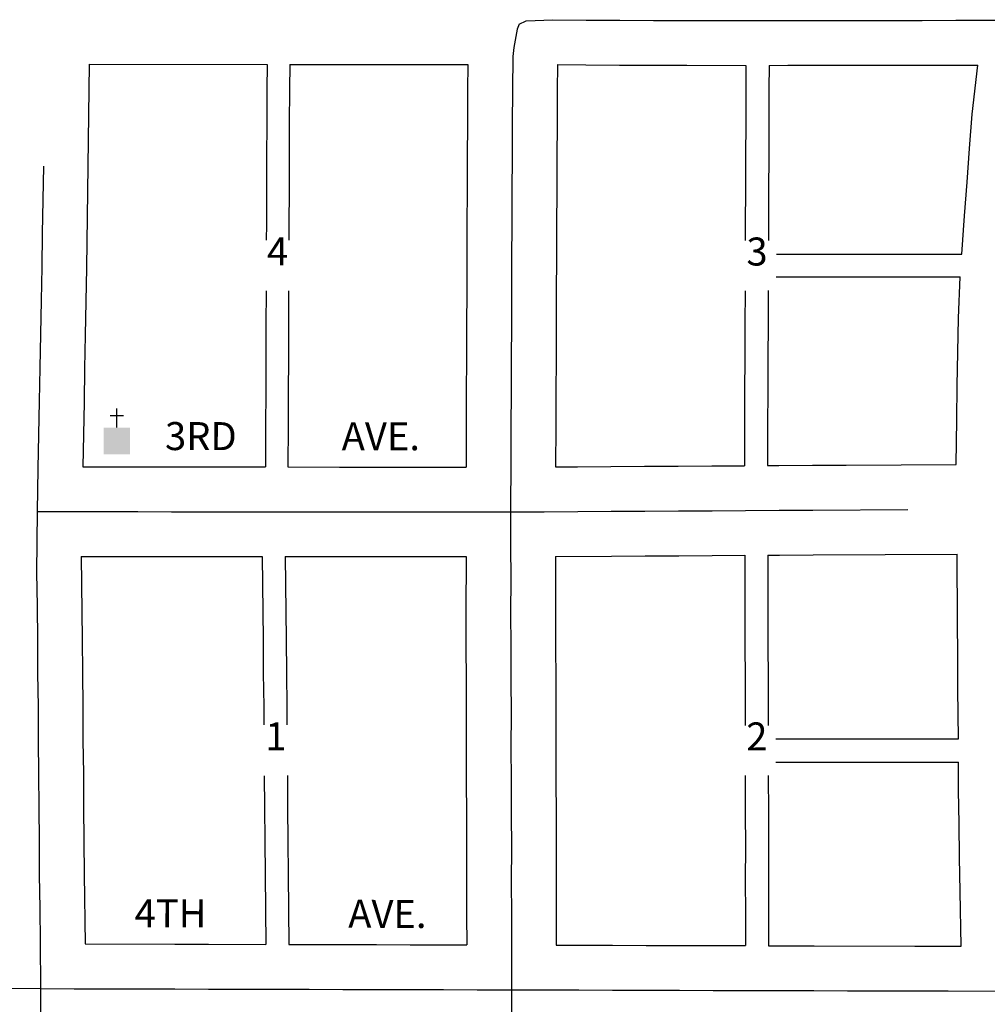
# Model space of a CAD drawing. Extents: x 1760120 to 1772113, y 16295113 to 16307773.
# Drawn here: x 1765606 to 1766470, y 16304562 to 16305441 of the extents above; entities that cross this region are included whole.
import ezdxf
from ezdxf.enums import TextEntityAlignment as Align

# ---------------------------------------------------------------- set-up
doc = ezdxf.new("R2010")
doc.units = 0
doc.header["$MEASUREMENT"] = 0
for name, color, linetype in [('L17', 7, 'CONTINUOUS'), ('L18', 7, 'CONTINUOUS'), ('L23', 7, 'CONTINUOUS'), ('L3', 7, 'CONTINUOUS'), ('L9', 7, 'CONTINUOUS')]:
    doc.layers.add(name, color=color, linetype=linetype)
doc.styles.add('STYLE-FONT002', font='font002.shx')

# ---------------------------------------------------------------- blocks, each defined once
blk = doc.blocks.new('CH')
at = {"layer": 'L17', "color": 7, "linetype": 'CONTINUOUS'}
for p, q in [((-98, 178), (101, 178)), ((0, 0), (0, 282))]:
    blk.add_line(p, q, dxfattribs=at)
at = {"layer": 'L17', "color": 7, "linetype": 'CONTINUOUS', "extrusion": (0, 0, -1)}
blk.add_solid([(195, -398), (195, 0), (-195, -398), (-195, 0)], dxfattribs=at)

msp = doc.modelspace()

# ---------------------------------------------------------------- linework, layer by layer
at = {"layer": 'L18', "color": 7, "linetype": 'CONTINUOUS'}
for p, q in [((1766281.51, 16305231.56), (1766447.16, 16305231.56)), ((1766281.38, 16305211.17), (1766445.51, 16305211.17)), ((1766281.14, 16304798.68), (1766444.1, 16304798.68)), ((1766281.08, 16304777.99), (1766444.07, 16304777.99))]:
    msp.add_line(p, q, dxfattribs=at)
at = {"layer": 'L18', "color": 7, "linetype": 'CONTINUOUS', "flags": 128}
for points in [[(1765667.91, 16305401.09), (1765665.66, 16305219.33), (1765665.04, 16305189.17), (1765664.42, 16305159.19), (1765663.79, 16305129.36), (1765663.42, 16305099.39), (1765662.23, 16305041.6)], [(1765667.91, 16305401.09), (1765826.91, 16305400.93)], [(1765826.91, 16305400.93), (1765826.63, 16305378.42), (1765826.51, 16305348.27), (1765826.38, 16305318.27), (1765826.26, 16305288.27), (1765826.14, 16305258.28), (1765826.08, 16305244.09)], [(1765847.05, 16305400.91), (1765846.77, 16305378.4), (1765846.65, 16305348.25), (1765846.52, 16305318.25), (1765846.4, 16305288.25), (1765846.28, 16305258.26), (1765846.22, 16305244.04)], [(1765847.05, 16305400.91), (1766006.05, 16305400.76)], [(1766006.05, 16305400.76), (1766005.77, 16305378.24), (1766005.65, 16305348.09), (1766005.52, 16305318.09), (1766005.4, 16305288.09), (1766005.28, 16305258.1), (1766005.16, 16305228.11), (1766005.04, 16305198.12), (1766004.92, 16305168.13), (1766004.8, 16305138.14), (1766004.68, 16305108.15), (1766004.56, 16305078.17), (1766004.4, 16305041.36)], [(1766086.06, 16305400.78), (1766085.77, 16305377.58), (1766085.65, 16305347.75), (1766085.52, 16305317.75), (1766085.4, 16305287.77), (1766085.28, 16305257.78), (1766085.16, 16305227.79), (1766085.04, 16305197.8), (1766084.92, 16305167.81), (1766084.8, 16305137.82), (1766084.68, 16305107.83), (1766084.56, 16305077.83), (1766084.4, 16305041.55)], [(1766086.06, 16305400.78), (1766111.46, 16305400.54), (1766141.55, 16305400.36), (1766171.6, 16305400.21), (1766201.65, 16305400.12), (1766254.35, 16305400.01)], [(1766254.35, 16305400.01), (1766254.15, 16305348.75), (1766254.02, 16305318.75), (1766253.9, 16305288.77), (1766253.78, 16305258.78), (1766253.72, 16305243.78)], [(1766275.15, 16305400.06), (1766274.89, 16305378.71), (1766274.77, 16305348.88), (1766274.64, 16305318.88), (1766274.52, 16305288.9), (1766274.4, 16305258.91), (1766274.34, 16305243.69)], [(1766275.15, 16305400.06), (1766291.75, 16305400.07), (1766321.77, 16305400.1), (1766351.78, 16305400.14), (1766381.77, 16305400.2), (1766411.77, 16305400.24), (1766461.23, 16305400.34)], [(1766447.16, 16305231.56), (1766449.58, 16305265.74), (1766451.7, 16305295.68), (1766453.83, 16305325.74), (1766456.27, 16305356.48), (1766461.23, 16305400.34)], [(1766442.02, 16305043.71), (1766442.51, 16305083.66), (1766442.89, 16305113.82), (1766443.51, 16305143.97), (1766444.14, 16305174.29), (1766445.51, 16305211.17)], [(1765825.9, 16305198.71), (1765825.78, 16305168.31), (1765825.66, 16305138.32), (1765825.54, 16305108.33), (1765825.42, 16305078.35), (1765825.26, 16305041.47)], [(1765846.04, 16305198.75), (1765845.92, 16305168.29), (1765845.8, 16305138.3), (1765845.68, 16305108.31), (1765845.56, 16305078.33), (1765845.4, 16305041.46)], [(1766253.54, 16305198.74), (1766253.42, 16305168.81), (1766253.3, 16305138.82), (1766253.18, 16305108.83), (1766253.06, 16305078.83), (1766252.9, 16305042.54)], [(1766274.16, 16305199.01), (1766274.04, 16305168.94), (1766273.92, 16305138.95), (1766273.8, 16305108.96), (1766273.68, 16305078.96), (1766273.52, 16305042.67)], [(1766084.4, 16305041.55), (1766103.86, 16305041.65), (1766133.85, 16305041.85), (1766163.86, 16305042.01), (1766193.83, 16305042.2), (1766223.85, 16305042.39), (1766252.9, 16305042.54)], [(1766273.52, 16305042.67), (1766283.81, 16305042.74), (1766313.83, 16305042.93), (1766343.82, 16305043.09), (1766442.02, 16305043.71)], [(1765662.23, 16305041.6), (1765771.45, 16305041.49), (1765801.43, 16305041.49), (1765825.26, 16305041.47)], [(1765845.4, 16305041.46), (1765891.44, 16305041.41), (1765921.42, 16305041.38), (1765951.39, 16305041.36), (1766004.4, 16305041.36)], [(1766274.02, 16304962.68), (1766284.31, 16304962.74), (1766314.29, 16304962.93), (1766443.02, 16304963.62)], [(1766444.1, 16304798.68), (1766443.54, 16304842.91), (1766443.41, 16304873.07), (1766443.28, 16304903.07), (1766443.02, 16304963.62)], [(1765660.86, 16304961.57), (1765661.8, 16304887.52), (1765661.93, 16304857.53), (1765662.31, 16304827.53), (1765662.44, 16304797.53), (1765662.81, 16304767.53), (1765662.94, 16304737.58), (1765663.32, 16304707.58), (1765663.45, 16304677.58), (1765664.23, 16304615.58)], [(1765660.86, 16304961.57), (1765741.4, 16304961.52), (1765771.41, 16304961.49), (1765801.41, 16304961.49), (1765822.36, 16304961.48)], [(1765822.36, 16304961.48), (1765823.3, 16304887.42), (1765823.43, 16304857.43), (1765823.81, 16304827.43), (1765823.88, 16304811.2)], [(1765842.94, 16304961.46), (1765861.36, 16304961.44), (1765891.36, 16304961.41), (1765921.36, 16304961.38), (1765951.37, 16304961.36), (1766004.44, 16304961.36)], [(1765842.94, 16304961.46), (1765843.88, 16304887.4), (1765844.01, 16304857.41), (1765844.39, 16304827.41), (1765844.46, 16304811.18)], [(1766004.44, 16304961.36), (1766004.24, 16304911.31), (1766004.37, 16304881.16), (1766004.5, 16304851.2), (1766004.63, 16304821.36), (1766004.51, 16304791.37), (1766004.64, 16304761.22), (1766004.77, 16304731.22), (1766004.9, 16304701.4), (1766004.77, 16304671.41), (1766004.9, 16304641.24), (1766005.02, 16304614.73)], [(1766084.44, 16304961.52), (1766084.24, 16304911.33), (1766084.37, 16304881.5), (1766084.5, 16304851.54), (1766084.63, 16304821.38), (1766084.51, 16304791.39), (1766084.64, 16304761.56), (1766084.77, 16304731.56), (1766084.9, 16304701.4), (1766084.77, 16304671.41), (1766084.9, 16304641.58), (1766085.02, 16304614.48)], [(1766084.44, 16304961.52), (1766134.33, 16304961.85), (1766164.32, 16304962.01), (1766194.33, 16304962.2), (1766224.31, 16304962.39), (1766253.44, 16304962.55)], [(1766253.44, 16304962.55), (1766253.24, 16304912.35), (1766253.37, 16304882.53), (1766253.5, 16304852.57), (1766253.63, 16304822.4), (1766253.58, 16304810.61)], [(1766274.02, 16304962.68), (1766273.82, 16304912.48), (1766273.95, 16304882.66), (1766274.08, 16304852.7), (1766274.21, 16304822.53), (1766274.16, 16304810.65)], [(1766446.6, 16304613.52), (1766445.57, 16304662.5), (1766444.95, 16304692.63), (1766444.56, 16304722.79), (1766444.18, 16304752.95), (1766444.07, 16304777.99)], [(1765824.32, 16304765.76), (1765824.44, 16304737.48), (1765824.82, 16304707.48), (1765824.95, 16304677.48), (1765825.74, 16304615.13)], [(1765844.9, 16304765.92), (1765845.02, 16304737.46), (1765845.4, 16304707.46), (1765845.53, 16304677.46), (1765846.32, 16304615.09)], [(1766253.63, 16304765.9), (1766253.77, 16304732.59), (1766253.9, 16304702.43), (1766253.77, 16304672.44), (1766253.9, 16304642.61), (1766254.02, 16304614.02)], [(1766274.2, 16304765.86), (1766274.35, 16304732.72), (1766274.48, 16304702.56), (1766274.35, 16304672.57), (1766274.6, 16304613.99)], [(1765664.23, 16304615.58), (1765744.51, 16304615.34), (1765774.5, 16304615.28), (1765825.74, 16304615.13)], [(1765846.32, 16304615.09), (1765864.48, 16304615.04), (1765924.46, 16304614.92), (1765954.45, 16304614.83), (1766005.02, 16304614.73)], [(1766085.02, 16304614.48), (1766135.15, 16304614.38), (1766165.16, 16304614.29), (1766225.15, 16304614.11), (1766254.02, 16304614.02)], [(1766274.6, 16304613.99), (1766315.12, 16304613.87), (1766405.07, 16304613.6), (1766446.6, 16304613.52)]]:
    msp.add_lwpolyline(points, dxfattribs=at)
at = {"layer": 'L3', "color": 2, "linetype": 'CONTINUOUS'}
msp.add_line((1765621.47, 16305001.56), (1765621.04, 16304947.14), dxfattribs=at)
at = {"layer": 'L3', "color": 2, "linetype": 'CONTINUOUS', "flags": 128}
for points in [[(1766051.99, 16305436.91), (1766058.03, 16305439.8), (1766081.79, 16305440.82), (1766111.77, 16305440.54), (1766141.77, 16305440.36), (1766171.76, 16305440.21), (1766201.75, 16305440.12), (1766231.74, 16305440.06), (1766261.73, 16305440.06), (1766291.72, 16305440.07), (1766321.72, 16305440.1), (1766351.71, 16305440.14), (1766381.7, 16305440.2), (1766411.7, 16305440.24), (1766441.69, 16305440.3), (1766471.68, 16305440.34), (1766506.17, 16305440.41)], [(1766051.99, 16305436.91), (1766050.19, 16305432.28), (1766046.99, 16305415.88), (1766046.14, 16305407.89), (1766045.77, 16305377.91), (1766045.65, 16305347.92), (1766045.52, 16305317.92), (1766045.4, 16305287.93), (1766045.28, 16305257.94), (1766045.16, 16305227.95), (1766045.04, 16305197.96), (1766044.92, 16305167.97), (1766044.8, 16305137.98), (1766044.68, 16305107.99), (1766044.56, 16305078), (1766044.43, 16305048.01), (1766044.11, 16305001.3)], [(1765627.28, 16305309.95), (1765626.66, 16305279.96), (1765626.04, 16305249.98), (1765625.67, 16305219.99), (1765625.05, 16305190), (1765624.43, 16305160.02), (1765623.8, 16305130.03), (1765623.43, 16305100.05), (1765622.81, 16305070.06), (1765622.19, 16305040.08), (1765621.47, 16305001.56)], [(1765621.47, 16305001.56), (1765651.46, 16305001.69), (1765681.45, 16305001.57), (1765711.44, 16305001.54), (1765741.43, 16305001.52), (1765771.43, 16305001.49), (1765801.42, 16305001.49), (1765831.41, 16305001.47), (1765861.4, 16305001.44), (1765891.4, 16305001.41), (1765921.39, 16305001.38), (1765951.38, 16305001.36), (1765981.37, 16305001.36), (1766011.37, 16305001.33), (1766044.11, 16305001.3)], [(1766044.11, 16305001.3), (1766074.1, 16305001.49), (1766104.1, 16305001.65), (1766134.09, 16305001.85), (1766164.09, 16305002.01), (1766194.08, 16305002.2), (1766224.08, 16305002.39), (1766254.07, 16305002.55), (1766284.06, 16305002.74), (1766314.06, 16305002.93), (1766398.77, 16305003.38)], [(1766044.11, 16305001.3), (1766044.24, 16304971.31), (1766044.36, 16304941.31), (1766044.24, 16304911.32), (1766044.37, 16304881.33), (1766044.5, 16304851.37), (1766044.63, 16304821.37), (1766044.51, 16304791.38), (1766044.64, 16304761.39), (1766044.77, 16304731.39), (1766044.9, 16304701.4), (1766044.77, 16304671.41), (1766044.9, 16304641.41), (1766045.03, 16304611.42), (1766045.08, 16304574.62)], [(1765621.04, 16304947.14), (1765621.42, 16304917.15), (1765621.8, 16304887.18), (1765621.93, 16304857.19), (1765622.31, 16304827.19), (1765622.44, 16304797.2), (1765622.81, 16304767.2), (1765622.94, 16304737.24), (1765623.32, 16304707.24), (1765623.45, 16304677.24), (1765623.83, 16304647.25), (1765624.21, 16304617.28), (1765624.44, 16304575.63)], [(1765295.21, 16304570.36), (1765324.77, 16304575.68), (1765354.77, 16304576.34), (1765384.77, 16304576.75), (1765414.76, 16304576.88), (1765444.75, 16304576.82), (1765474.74, 16304576.7), (1765504.73, 16304576.46), (1765534.72, 16304576.18), (1765564.71, 16304575.93), (1765624.44, 16304575.63)], [(1765624.44, 16304575.63), (1765624.57, 16304545.64), (1765624.45, 16304515.65), (1765624.33, 16304485.66), (1765624.21, 16304455.67), (1765624.09, 16304425.67), (1765624.22, 16304395.68), (1765624.1, 16304365.69), (1765623.98, 16304335.7), (1765623.85, 16304305.71), (1765623.73, 16304275.72), (1765623.61, 16304245.76), (1765623.49, 16304215.77), (1765623.55, 16304180.24)], [(1765624.44, 16304575.63), (1765654.44, 16304575.54), (1765684.43, 16304575.48), (1765714.42, 16304575.43), (1765744.41, 16304575.34), (1765774.4, 16304575.28), (1765804.39, 16304575.19), (1765834.39, 16304575.13), (1765864.38, 16304575.04), (1765894.37, 16304574.98), (1765924.36, 16304574.92), (1765954.35, 16304574.83), (1765984.34, 16304574.77), (1766014.34, 16304574.68), (1766045.08, 16304574.62)], [(1766045.08, 16304574.62), (1766044.96, 16304544.62), (1766044.83, 16304514.63), (1766044.71, 16304484.64), (1766044.59, 16304454.65), (1766044.47, 16304424.66), (1766044.35, 16304394.67), (1766044.23, 16304364.68), (1766044.11, 16304334.69), (1766043.99, 16304304.7), (1766043.87, 16304274.71), (1766043.74, 16304244.71), (1766043.62, 16304214.72), (1766043.44, 16304179.8)], [(1766045.08, 16304574.62), (1766075.07, 16304574.53), (1766105.06, 16304574.44), (1766135.05, 16304574.38), (1766165.04, 16304574.29), (1766195.03, 16304574.2), (1766225.03, 16304574.11), (1766255.02, 16304574.02), (1766285.01, 16304573.96), (1766315, 16304573.87), (1766344.99, 16304573.78), (1766374.98, 16304573.69), (1766404.97, 16304573.6), (1766434.97, 16304573.54), (1766487.95, 16304573.39)]]:
    msp.add_lwpolyline(points, dxfattribs=at)

# ---------------------------------------------------------------- block references
at = {"layer": 'L17', "color": 7, "linetype": 'CONTINUOUS', "xscale": 0.0601, "yscale": 0.0601, "zscale": 0.0601}
msp.add_blockref('CH', (1765692.59, 16305076.6), dxfattribs=at)

# ---------------------------------------------------------------- texts
at = {"layer": 'L23', "color": 7, "linetype": 'CONTINUOUS', "style": 'STYLE-FONT002'}
for s, p in [('4', (1765836.16, 16305221.4)), ('3', (1766264.23, 16305221.3)), ('2', (1766264.04, 16304788.34)), ('1', (1765834.61, 16304788.44))]:
    msp.add_text(s, height=25, dxfattribs=at).set_placement(p, align=Align.CENTER)
at = {"layer": 'L9', "color": 7, "linetype": 'CONTINUOUS', "style": 'STYLE-FONT002'}
for s, rotation, p in [('3RD', 359.9427, (1765767.67, 16305056.49)), ('AVE.', 359.96179, (1765928.34, 16305056.38)), ('4TH', 359.82806, (1765740.6, 16304630.35)), ('AVE.', 359.82806, (1765934.19, 16304629.89))]:
    msp.add_text(s, height=25, rotation=rotation, dxfattribs=at).set_placement(p, align=Align.CENTER)

doc.saveas('drawing.dxf')
